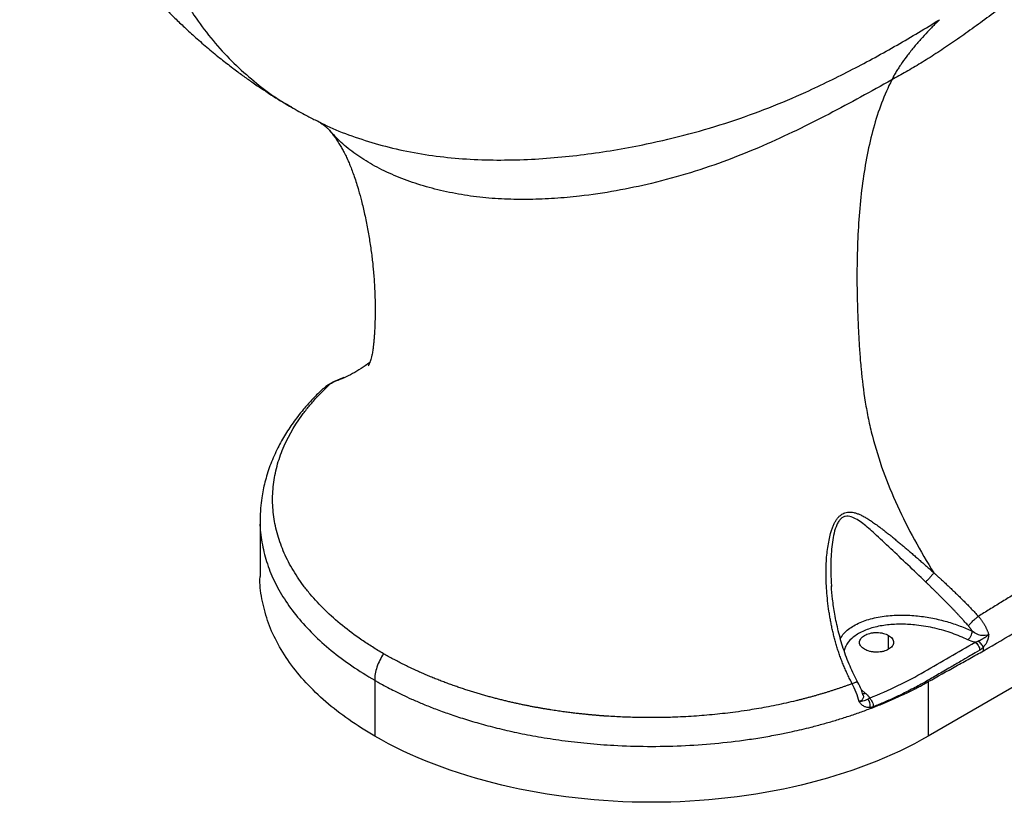
# Paper-space layout '_Isometric' of a CAD drawing. Units: millimetres. Extents: x -411 to 78, y -179 to 386.
# Drawn here: x -381 to -92, y -179 to 51 of the extents above; entities that cross this region are included whole.
import ezdxf

# ---------------------------------------------------------------- set-up
doc = ezdxf.new("R2010")
doc.units = ezdxf.units.MM

psp = doc.layouts.new('_Isometric')

# ---------------------------------------------------------------- linework, layer by layer
at = {"color": 7, "linetype": 'Continuous', "lineweight": 25}
for p, q in [((-293.53, 21.27), (-293.24, 21.12)), ((-285.47, -54.28), (-288.55, -55.51)), ((-288.54, -55.52), (-290.78, -56.81)), ((-289.18, -55.87), (-290.74, -56.8)), ((-289.18, -55.87), (-288.53, -55.55)), ((9.77, -88.22), (-113.87, -159.59)), ((-310.13, -96.17), (-310.13, -112.66)), ((-310.05, -95.76), (-310.08, -96.27)), ((-142.28, -115.42), (-142.27, -115.64)), ((-125.51, -134.09), (-125.51, -130.01)), ((-98.73, -134.33), (-100.14, -135.15)), ((-276.45, -143.18), (-276.45, -159.59)), ((-113.87, -143.59), (-113.87, -159.59)), ((-133.57, -145.89), (-132.29, -147.04))]:
    psp.add_line(p, q, dxfattribs=at)
for points, knots in [([(-380.71, 121.85), (-380.48, 121.23), (-379.92, 119.74), (-379.05, 117.57), (-378.09, 115.24), (-377.1, 112.93), (-375.95, 110.33), (-374.5, 107.16), (-372.75, 103.55), (-370.83, 99.8), (-369.03, 96.42), (-367.4, 93.5), (-365.96, 91.02), (-364.51, 88.59), (-362.9, 85.97), (-361.09, 83.16), (-359.34, 80.52), (-357.28, 77.53), (-354.62, 73.81), (-350.94, 68.96), (-346.88, 63.95), (-342.76, 59.22), (-338.92, 55.11), (-335.5, 51.65), (-332.2, 48.49), (-328.92, 45.5), (-325.33, 42.39), (-321.7, 39.4), (-318.8, 37.15), (-316.69, 35.56), (-315.27, 34.52), (-313.9, 33.53), (-312.47, 32.52), (-310.67, 31.28), (-308.19, 29.62), (-304.85, 27.48), (-302.31, 25.98), (-300.9, 25.15)], [0, 0, 0, 0, 0.015412, 0.036781, 0.054336, 0.073627, 0.095047, 0.119894, 0.15433, 0.188027, 0.217616, 0.243344, 0.265721, 0.284233, 0.308593, 0.336864, 0.361725, 0.382589, 0.422107, 0.469993, 0.526585, 0.574655, 0.616277, 0.658185, 0.688774, 0.723842, 0.763021, 0.801496, 0.83586, 0.85069, 0.86467, 0.878108, 0.891007, 0.906499, 0.929828, 0.961022, 1, 1, 1, 1]), ([(-349.04, 101.51), (-348.5, 98.82), (-347.36, 93.19), (-345.08, 85.08), (-342.39, 77.08), (-339.28, 69.51), (-335.78, 62.32), (-331.76, 55.37), (-327.16, 48.68), (-322.02, 42.33), (-316.41, 36.59), (-310.4, 31.5), (-305.23, 27.66), (-301.9, 25.82), (-300.85, 25.24)], [0, 0, 0, 0, 0.077085, 0.160877, 0.244721, 0.328686, 0.412301, 0.496521, 0.588251, 0.681386, 0.773167, 0.865318, 0.957541, 1, 1, 1, 1]), ([(-48.87, 83.18), (-50.31, 82.43), (-51.75, 81.68), (-54.66, 80.13), (-56.14, 79.33), (-59.13, 77.64), (-60.65, 76.74), (-63.74, 74.86), (-65.32, 73.87), (-68.52, 71.79), (-70.15, 70.69), (-73.45, 68.42), (-75.13, 67.24), (-80.2, 63.61), (-83.64, 61.05), (-90.51, 55.92), (-93.93, 53.35), (-98.95, 49.66), (-100.6, 48.46), (-103.85, 46.14), (-105.45, 45.02), (-108.59, 42.88), (-110.13, 41.85), (-113.15, 39.9), (-114.63, 38.97), (-117.54, 37.2), (-118.97, 36.36), (-121.8, 34.73), (-123.2, 33.94), (-124.6, 33.16)], [0, 0, 0, 0, 0.0625, 0.0625, 0.125, 0.125, 0.1875, 0.1875, 0.25, 0.25, 0.3125, 0.3125, 0.375, 0.375, 0.5, 0.5, 0.625, 0.625, 0.6875, 0.6875, 0.75, 0.75, 0.8125, 0.8125, 0.875, 0.875, 0.9375, 0.9375, 1, 1, 1, 1]), ([(-293.24, 21.12), (-292.34, 20.64), (-289.23, 18.99), (-283.23, 16.65), (-275.38, 14.12), (-267.05, 12.14), (-258.4, 10.71), (-249.52, 9.85), (-240.54, 9.56), (-231.55, 9.75), (-222.62, 10.36), (-213.8, 11.37), (-205.11, 12.69), (-195.14, 14.58), (-184.06, 17.22), (-172.07, 20.79), (-160.63, 24.92), (-148.56, 30.05), (-136.02, 36.22), (-122.92, 43.33), (-114.67, 48.35), (-110.55, 50.86)], [0, 0, 0, 0, 0.017484, 0.060193, 0.102901, 0.145606, 0.188314, 0.231022, 0.273733, 0.31645, 0.359169, 0.401889, 0.444613, 0.487336, 0.551413, 0.615488, 0.679567, 0.743648, 0.829094, 0.914548, 1, 1, 1, 1]), ([(-110.55, 50.86), (-110.83, 50.58), (-111.1, 50.31), (-111.66, 49.76), (-111.95, 49.47), (-112.53, 48.88), (-112.83, 48.58), (-113.45, 47.94), (-113.77, 47.61), (-114.74, 46.58), (-115.42, 45.84), (-116.81, 44.28), (-117.51, 43.46), (-118.89, 41.78), (-119.57, 40.93), (-120.84, 39.26), (-121.43, 38.43), (-122.24, 37.24), (-122.5, 36.85), (-122.98, 36.08), (-123.21, 35.71), (-123.64, 34.97), (-123.84, 34.6), (-124.23, 33.88), (-124.42, 33.52), (-124.6, 33.16)], [0, 0, 0, 0, 0.0625, 0.0625, 0.125, 0.125, 0.1875, 0.1875, 0.25, 0.25, 0.375, 0.375, 0.5, 0.5, 0.625, 0.625, 0.75, 0.75, 0.8125, 0.8125, 0.875, 0.875, 0.9375, 0.9375, 1, 1, 1, 1]), ([(-124.6, 33.16), (-127.64, 31.47), (-133.7, 28.09), (-142.98, 23.12), (-152.51, 18.31), (-162.4, 13.75), (-172.75, 9.54), (-183.64, 5.81), (-194.59, 2.79), (-205.51, 0.49), (-215.06, -0.92), (-223.58, -1.7), (-230.94, -2.02), (-238.32, -1.92), (-245.64, -1.36), (-252.79, -0.3), (-259.68, 1.26), (-266.2, 3.27), (-272.28, 5.7), (-277.83, 8.53), (-282.71, 11.74), (-286.72, 15), (-288.73, 17.3), (-289.63, 18.32)], [0, 0, 0, 0, 0.063966, 0.127923, 0.191897, 0.255872, 0.319799, 0.383733, 0.447661, 0.503637, 0.559654, 0.596987, 0.634261, 0.671504, 0.708731, 0.74595, 0.783229, 0.820559, 0.857893, 0.895211, 0.932529, 0.969847, 1, 1, 1, 1]), ([(-124.6, 33.16), (-126.79, 28.85), (-128.55, 24.09), (-131.37, 13.93), (-132.41, 8.54), (-133.92, -2.69), (-134.39, -8.52), (-134.74, -17.47), (-134.8, -20.49), (-134.82, -26.59), (-134.78, -29.67), (-134.65, -34.33), (-134.59, -35.89), (-134.46, -39.01), (-134.39, -40.58), (-134.22, -43.73), (-134.12, -45.31), (-133.89, -48.49), (-133.76, -50.08), (-133.3, -54.9), (-132.91, -58.15), (-132.1, -63.1), (-131.8, -64.77), (-131.1, -68.12), (-130.71, -69.8), (-129.4, -74.89), (-128.34, -78.31), (-125.88, -85.14), (-124.48, -88.55), (-121.41, -95.3), (-119.74, -98.64), (-116.16, -105.21), (-114.26, -108.44), (-112.25, -111.59)], [0, 0, 0, 0, 0.125, 0.125, 0.25, 0.25, 0.375, 0.375, 0.4375, 0.4375, 0.5, 0.5, 0.53125, 0.53125, 0.5625, 0.5625, 0.59375, 0.59375, 0.625, 0.625, 0.6875, 0.6875, 0.71875, 0.71875, 0.75, 0.75, 0.8125, 0.8125, 0.875, 0.875, 0.9375, 0.9375, 1, 1, 1, 1]), ([(-300.9, 25.15), (-299.44, 24.32), (-297, 22.94), (-294.54, 21.7), (-293.57, 21.21)], [0, 0, 0, 0, 0.602034, 1, 1, 1, 1]), ([(-293.29, 21.05), (-293.21, 21.02), (-293.07, 20.96), (-292.72, 20.79), (-292.74, 20.8), (-292.79, 20.83), (-292.75, 20.81), (-292.54, 20.67), (-292.07, 20.35), (-291.62, 20.02), (-291.21, 19.71), (-290.85, 19.42), (-290.5, 19.14), (-290.17, 18.85), (-289.9, 18.58), (-289.81, 18.45), (-289.76, 18.38)], [0, 0, 0, 0, 0.09551, 0.16737, 0.213111, 0.252812, 0.293306, 0.375424, 0.460659, 0.516408, 0.572327, 0.629911, 0.69026, 0.771876, 0.876461, 1, 1, 1, 1]), ([(-289.76, 18.38), (-289.41, 17.96), (-288.78, 17.19), (-287.83, 15.89), (-286.98, 14.6), (-286.24, 13.36), (-285.55, 12.1), (-284.9, 10.81), (-284.27, 9.46), (-283.48, 7.6), (-282.39, 4.72), (-281.3, 1.23), (-280.26, -2.57), (-279.36, -6.39), (-278.53, -10.46), (-277.82, -14.67), (-277.35, -18.09), (-277.04, -20.76), (-276.85, -22.72), (-276.68, -24.75), (-276.54, -26.79), (-276.44, -28.7), (-276.37, -30.48), (-276.33, -32.42), (-276.31, -34.58), (-276.34, -36.69), (-276.38, -38.45), (-276.44, -39.85), (-276.5, -40.93), (-276.56, -42.01), (-276.65, -43.17), (-276.75, -44.23), (-276.85, -45.08), (-276.94, -45.73), (-277.04, -46.39), (-277.15, -47.08), (-277.3, -47.81), (-277.5, -48.63), (-277.68, -49.25), (-277.85, -49.74), (-277.98, -50.07), (-278.1, -50.36), (-278.22, -50.6), (-278.3, -50.75), (-278.35, -50.82), (-278.34, -50.8), (-278.33, -50.79)], [0, 0, 0, 0, 0.036785, 0.067894, 0.093335, 0.11512, 0.135239, 0.159066, 0.179967, 0.198738, 0.240926, 0.28699, 0.319906, 0.36028, 0.403071, 0.443245, 0.484519, 0.504126, 0.522288, 0.542544, 0.564608, 0.583083, 0.59883, 0.617934, 0.640578, 0.662248, 0.681327, 0.69508, 0.704971, 0.718833, 0.735167, 0.749636, 0.761974, 0.772474, 0.782051, 0.79628, 0.813999, 0.83779, 0.862744, 0.884207, 0.901375, 0.918333, 0.94235, 0.967859, 0.996145, 1, 1, 1, 1]), ([(-277.87, -49.8), (-278.32, -50.14), (-280.41, -51.71), (-284.22, -53.9), (-287.52, -55.21), (-289.18, -55.87)], [0, 0, 0, 0, 0.119393, 0.558175, 1, 1, 1, 1]), ([(-290.73, -56.82), (-291.13, -57.17), (-292.65, -58.49), (-294.84, -60.75), (-297.18, -63.37), (-298.97, -65.58), (-300.89, -68.17), (-303.02, -71.4), (-304.91, -74.86), (-306.27, -77.83), (-307.22, -80.21), (-308.03, -82.6), (-308.7, -84.96), (-309.24, -87.3), (-309.66, -89.72), (-310.03, -92.73), (-310.09, -95.03), (-310.13, -96.26)], [0, 0, 0, 0, 0.032263, 0.120795, 0.194671, 0.253417, 0.302712, 0.402606, 0.506515, 0.565202, 0.62334, 0.681055, 0.738625, 0.795909, 0.853814, 0.921101, 1, 1, 1, 1]), ([(-273.86, -135.37), (-274.42, -135.05), (-274.97, -134.73), (-276.06, -134.07), (-276.59, -133.74), (-278.19, -132.74), (-279.22, -132.06), (-282.25, -129.99), (-284.15, -128.57), (-287.74, -125.65), (-289.42, -124.15), (-292.58, -121.07), (-294.79, -118.7), (-296.74, -116.23), (-297.98, -114.57), (-298.57, -113.73), (-300.24, -111.2), (-301.23, -109.49), (-302.95, -106.03), (-303.68, -104.29), (-304.9, -100.76), (-305.86, -97.19), (-306.3, -93.57), (-306.48, -89.97), (-306.43, -88.17), (-306.16, -85.47), (-306.04, -84.57), (-305.72, -82.77), (-305.53, -81.87), (-305.09, -80.08), (-304.83, -79.18), (-304.25, -77.41), (-303.93, -76.53), (-302.18, -72.16), (-300.28, -68.76), (-297.27, -64.62), (-296.64, -63.8), (-295.31, -62.16), (-294.61, -61.35), (-293.16, -59.75), (-292.4, -58.95), (-290.83, -57.39), (-290.02, -56.63), (-289.18, -55.87)], [0, 0, 0, 0, 0.015625, 0.015625, 0.03125, 0.03125, 0.0625, 0.0625, 0.125, 0.125, 0.1875, 0.1875, 0.25, 0.28125, 0.28125, 0.3125, 0.3125, 0.375, 0.375, 0.4375, 0.4375, 0.5, 0.5625, 0.5625, 0.625, 0.625, 0.65625, 0.65625, 0.6875, 0.6875, 0.71875, 0.71875, 0.75, 0.75, 0.875, 0.875, 0.90625, 0.90625, 0.9375, 0.9375, 0.96875, 0.96875, 1, 1, 1, 1]), ([(-20.4, -79.1), (-21.07, -79.48), (-22.65, -80.39), (-25.41, -81.96), (-29.24, -84.13), (-33.49, -86.53), (-37.85, -88.97), (-42.58, -91.62), (-48.14, -94.72), (-53.96, -97.98), (-58.97, -100.79), (-63.12, -103.12), (-67, -105.33), (-70.83, -107.51), (-74.6, -109.68), (-78.31, -111.84), (-81.96, -113.98), (-85.54, -116.1), (-89.06, -118.21), (-92.49, -120.3), (-95.85, -122.37), (-98.05, -123.72), (-99.14, -124.39)], [0, 0, 0, 0, 0.025679, 0.060779, 0.10531, 0.171848, 0.222643, 0.271132, 0.351524, 0.433306, 0.491482, 0.541123, 0.590119, 0.638461, 0.686142, 0.733157, 0.779497, 0.825154, 0.870086, 0.914248, 0.957576, 1, 1, 1, 1]), ([(-97.62, -134.5), (-94.27, -132.58), (-90.93, -130.6), (-84.24, -126.61), (-80.89, -124.6), (-70.86, -118.63), (-64.17, -114.67), (-44.11, -102.92), (-30.73, -95.27), (-17.35, -87.62)], [0, 0, 0, 0, 0.125, 0.125, 0.25, 0.25, 0.5, 0.5, 1, 1, 1, 1]), ([(-136.2, -144.19), (-136.32, -143.96), (-136.55, -143.52), (-136.9, -142.86), (-137.23, -142.19), (-137.55, -141.52), (-137.87, -140.84), (-138.17, -140.17), (-138.47, -139.49), (-138.75, -138.81), (-139.03, -138.13), (-139.29, -137.45), (-139.55, -136.76), (-139.8, -136.08), (-140.04, -135.39), (-140.27, -134.7), (-140.49, -134.01), (-140.71, -133.32), (-140.92, -132.63), (-141.11, -131.94), (-141.31, -131.25), (-141.49, -130.56), (-141.66, -129.86), (-141.83, -129.17), (-141.99, -128.47), (-142.15, -127.78), (-142.29, -127.09), (-142.43, -126.39), (-142.57, -125.7), (-142.69, -125), (-142.81, -124.31), (-142.92, -123.62), (-143.15, -122.13), (-143.44, -119.89), (-143.72, -116.93), (-143.88, -114.11), (-143.92, -111.43), (-143.85, -108.88), (-143.68, -106.48), (-143.41, -104.22), (-143.04, -102.1), (-142.63, -100.34), (-142.22, -98.95), (-141.83, -97.89), (-141.4, -96.96), (-140.93, -96.14), (-140.42, -95.44), (-139.88, -94.87), (-139.29, -94.41), (-138.65, -94.07), (-137.98, -93.85), (-137.26, -93.75), (-136.5, -93.77), (-135.68, -93.91), (-134.82, -94.16), (-133.9, -94.52), (-132.93, -95), (-131.89, -95.59), (-130.79, -96.3), (-129.61, -97.12), (-128.48, -97.94), (-127.43, -98.74), (-126.49, -99.47), (-125.53, -100.22), (-124.57, -100.99), (-123.61, -101.78), (-122.63, -102.59), (-121.64, -103.41), (-120.64, -104.25), (-119.63, -105.11), (-118.61, -105.99), (-117.58, -106.88), (-116.54, -107.79), (-115.48, -108.72), (-114.42, -109.66), (-113.34, -110.62), (-112.62, -111.26), (-112.25, -111.59)], [0, 0, 0, 0, 0.0082911, 0.0165504, 0.0247791, 0.0329782, 0.0411487, 0.0492916, 0.0574078, 0.0654984, 0.073564, 0.0816055, 0.0896235, 0.0976185, 0.1055911, 0.1135418, 0.1214711, 0.1293796, 0.1372676, 0.1451356, 0.152984, 0.1608133, 0.1686237, 0.1764156, 0.1841894, 0.1919455, 0.199684, 0.2074053, 0.2151095, 0.2227967, 0.2304673, 0.2381213, 0.2457589, 0.279607, 0.3118817, 0.3425963, 0.371772, 0.3994454, 0.4256783, 0.4505604, 0.4742127, 0.4967928, 0.5105323, 0.5233257, 0.5352961, 0.546591, 0.5573824, 0.5678645, 0.578246, 0.5887391, 0.5995469, 0.610853, 0.6228154, 0.635566, 0.6492116, 0.6638382, 0.6795148, 0.6962972, 0.7142318, 0.7333611, 0.7537281, 0.7688057, 0.7838694, 0.7989328, 0.8140094, 0.829112, 0.8442528, 0.8594435, 0.8746952, 0.8900181, 0.9054221, 0.9209161, 0.9365085, 0.9522068, 0.9680177, 0.9839471, 1, 1, 1, 1]), ([(-114.65, -114.29), (-116.4, -112.61), (-119.91, -109.25), (-124.93, -104.48), (-129.27, -100.38), (-132.48, -97.56), (-134.75, -95.94), (-136.46, -95.09), (-137.94, -94.87), (-139.07, -95.33), (-139.84, -95.99), (-140.47, -96.95), (-141.15, -98.47), (-141.96, -101.51), (-142.46, -106.11), (-142.58, -111.07), (-142.37, -114.18), (-142.28, -115.42)], [0, 0, 0, 0, 0.127442, 0.254555, 0.381915, 0.476654, 0.523392, 0.569118, 0.613188, 0.634652, 0.656163, 0.677992, 0.700476, 0.746421, 0.840921, 0.936357, 1, 1, 1, 1]), ([(-310.08, -96.27), (-310.1, -96.49), (-310.23, -98.62), (-309.67, -102.66), (-308.36, -108.32), (-306.13, -113.9), (-303.1, -119.35), (-299.25, -124.62), (-294.64, -129.68), (-289.3, -134.48), (-283.3, -139.03), (-278.74, -141.8), (-276.45, -143.18)], [0, 0, 0, 0, 0.012711, 0.122769, 0.23273, 0.342133, 0.451696, 0.561912, 0.671326, 0.780305, 0.889685, 1, 1, 1, 1]), ([(-276.45, -159.59), (-279.05, -158.01), (-284.24, -154.84), (-290.94, -149.55), (-296.77, -143.94), (-301.61, -138.02), (-305.38, -131.89), (-308.11, -125.61), (-309.65, -119.25), (-310.3, -114.91), (-310.12, -112.72), (-310.11, -112.66)], [0, 0, 0, 0, 0.125439, 0.250876, 0.376317, 0.501757, 0.627197, 0.750399, 0.8736, 0.9968, 1, 1, 1, 1]), ([(-112.25, -111.59), (-112.39, -111.78), (-112.55, -112.01), (-112.93, -112.49), (-113.14, -112.74), (-113.59, -113.24), (-113.82, -113.49), (-114.25, -113.93), (-114.46, -114.13), (-114.65, -114.29)], [0, 0, 0, 0, 0.25, 0.25, 0.5, 0.5, 0.75, 0.75, 1, 1, 1, 1]), ([(-112.25, -111.59), (-112.06, -111.76), (-111.68, -112.11), (-111.11, -112.62), (-110.54, -113.14), (-109.97, -113.66), (-109.41, -114.18), (-108.85, -114.7), (-108.29, -115.22), (-107.74, -115.74), (-107.19, -116.25), (-106.64, -116.77), (-106.1, -117.29), (-105.37, -118), (-104.45, -118.89), (-103.36, -119.98), (-102.28, -121.07), (-101.22, -122.17), (-100.17, -123.28), (-99.48, -124.02), (-99.14, -124.39)], [0, 0, 0, 0, 0.042582, 0.084963, 0.127148, 0.169142, 0.210948, 0.25257, 0.294011, 0.335274, 0.376363, 0.41728, 0.458028, 0.498609, 0.582727, 0.666586, 0.750216, 0.833646, 0.916899, 1, 1, 1, 1]), ([(-134.51, -143.83), (-135.32, -142.25), (-136.98, -139.03), (-138.85, -133.92), (-140.32, -128.81), (-141.33, -123.95), (-141.99, -119.52), (-142.22, -116.74), (-142.32, -115.44)], [0, 0, 0, 0, 0.18073, 0.369666, 0.549301, 0.717845, 0.868436, 1, 1, 1, 1]), ([(-102.08, -127.2), (-102.25, -127.01), (-102.58, -126.64), (-103.08, -126.08), (-103.6, -125.51), (-104.12, -124.94), (-104.65, -124.36), (-105.19, -123.79), (-105.73, -123.21), (-106.29, -122.63), (-106.85, -122.04), (-107.42, -121.45), (-107.99, -120.86), (-108.57, -120.27), (-109.16, -119.68), (-109.75, -119.09), (-110.35, -118.49), (-110.95, -117.89), (-111.56, -117.29), (-112.17, -116.69), (-112.78, -116.09), (-113.4, -115.49), (-114.02, -114.89), (-114.44, -114.49), (-114.65, -114.29)], [0, 0, 0, 0, 0.041601, 0.083623, 0.126057, 0.168897, 0.212135, 0.255762, 0.29977, 0.344152, 0.388898, 0.434001, 0.479451, 0.525242, 0.571362, 0.617806, 0.664564, 0.711627, 0.758989, 0.80664, 0.854575, 0.902784, 0.951261, 1, 1, 1, 1]), ([(-139.67, -130.84), (-139.18, -130.13), (-138.39, -128.99), (-136.6, -127.64), (-134.89, -126.64), (-132.94, -125.79), (-130.13, -124.89), (-126.31, -124.18), (-121.6, -123.94), (-116.98, -124.21), (-112.55, -124.89), (-108.38, -125.91), (-104.47, -127.2), (-102.12, -128.26), (-100.95, -128.8)], [0, 0, 0, 0, 0.0862213, 0.139274, 0.1921696, 0.2452274, 0.2980172, 0.4022466, 0.5045347, 0.6053964, 0.705144, 0.8040994, 0.9018899, 1, 1, 1, 1]), ([(-102.24, -131.3), (-103.74, -130.63), (-106.73, -129.29), (-111.85, -127.82), (-116.86, -126.94), (-121.61, -126.64), (-125.9, -126.84), (-130.03, -127.59), (-133.68, -128.94), (-136.47, -130.85), (-138.11, -132.77), (-138.44, -134.04), (-138.56, -134.49)], [0, 0, 0, 0, 0.125944, 0.251667, 0.378018, 0.472852, 0.567709, 0.662788, 0.7578, 0.852581, 0.947571, 1, 1, 1, 1]), ([(-102.08, -127.2), (-101.94, -127.02), (-101.76, -126.8), (-101.3, -126.32), (-101.04, -126.04), (-100.47, -125.5), (-100.17, -125.24), (-99.62, -124.76), (-99.36, -124.56), (-99.14, -124.39)], [0, 0, 0, 0, 0.25, 0.25, 0.5, 0.5, 0.75, 0.75, 1, 1, 1, 1]), ([(-100.95, -128.8), (-100.99, -128.73), (-101.07, -128.58), (-101.2, -128.37), (-101.34, -128.17), (-101.48, -127.96), (-101.62, -127.77), (-101.77, -127.57), (-101.92, -127.38), (-102.03, -127.26), (-102.08, -127.2)], [0, 0, 0, 0, 0.126819, 0.252773, 0.378029, 0.502762, 0.627146, 0.751361, 0.875585, 1, 1, 1, 1]), ([(-99.14, -124.39), (-99.07, -124.47), (-98.93, -124.63), (-98.73, -124.88), (-98.52, -125.14), (-98.32, -125.41), (-98.12, -125.69), (-97.93, -125.98), (-97.73, -126.28), (-97.54, -126.59), (-97.36, -126.91), (-97.17, -127.23), (-97, -127.57), (-96.83, -127.91), (-96.67, -128.26), (-96.52, -128.62), (-96.37, -128.98), (-96.24, -129.35), (-96.16, -129.6), (-96.12, -129.72)], [0, 0, 0, 0, 0.050783, 0.102657, 0.155618, 0.209655, 0.264758, 0.320911, 0.378097, 0.436292, 0.495472, 0.555606, 0.616662, 0.678602, 0.741385, 0.804967, 0.869299, 0.934328, 1, 1, 1, 1]), ([(-132.58, -134.09), (-133, -133.85), (-133.37, -133.54), (-133.77, -133.02), (-133.87, -132.83), (-134.01, -132.45), (-134.05, -132.25), (-134.05, -131.85), (-134.01, -131.65), (-133.87, -131.26), (-133.77, -131.08), (-133.37, -130.55), (-133, -130.25), (-132.17, -129.77), (-131.64, -129.55), (-130.73, -129.32), (-130.41, -129.26), (-129.74, -129.18), (-129.39, -129.16), (-128.7, -129.16), (-128.36, -129.18), (-127.69, -129.26), (-127.36, -129.32), (-126.45, -129.55), (-125.93, -129.77), (-125.51, -130.01)], [0, 0, 0, 0, 0.125, 0.125, 0.1875, 0.1875, 0.25, 0.25, 0.3125, 0.3125, 0.375, 0.375, 0.5, 0.5, 0.625, 0.625, 0.6875, 0.6875, 0.75, 0.75, 0.8125, 0.8125, 0.875, 0.875, 1, 1, 1, 1]), ([(-125.51, -130.01), (-125.09, -130.25), (-124.72, -130.55), (-124.33, -131.08), (-124.22, -131.26), (-124.08, -131.65), (-124.05, -131.85), (-124.05, -132.25), (-124.08, -132.45), (-124.22, -132.83), (-124.33, -133.02), (-124.72, -133.54), (-125.09, -133.85), (-125.93, -134.33), (-126.45, -134.54), (-127.36, -134.77), (-127.69, -134.83), (-128.36, -134.91), (-128.7, -134.93), (-129.39, -134.93), (-129.74, -134.91), (-130.41, -134.83), (-130.73, -134.77), (-131.64, -134.54), (-132.17, -134.33), (-132.58, -134.09)], [0, 0, 0, 0, 0.125, 0.125, 0.1875, 0.1875, 0.25, 0.25, 0.3125, 0.3125, 0.375, 0.375, 0.5, 0.5, 0.625, 0.625, 0.6875, 0.6875, 0.75, 0.75, 0.8125, 0.8125, 0.875, 0.875, 1, 1, 1, 1]), ([(-102.24, -131.3), (-102.09, -131.2), (-101.92, -131.05), (-101.61, -130.68), (-101.45, -130.45), (-101.2, -129.96), (-101.1, -129.7), (-100.98, -129.22), (-100.95, -128.99), (-100.95, -128.8)], [0, 0, 0, 0, 0.25, 0.25, 0.5, 0.5, 0.75, 0.75, 1, 1, 1, 1]), ([(-96.12, -129.72), (-96.71, -130.06), (-97.56, -130.17), (-99.29, -129.85), (-100.13, -129.43), (-100.95, -128.8)], [0, 0, 0, 0, 0.5, 0.5, 1, 1, 1, 1]), ([(-99.22, -131.69), (-99.15, -131.65), (-99, -131.58), (-98.78, -131.48), (-98.56, -131.36), (-98.34, -131.25), (-98.12, -131.13), (-97.87, -130.99), (-97.61, -130.84), (-97.33, -130.66), (-97.06, -130.49), (-96.8, -130.31), (-96.56, -130.12), (-96.32, -129.93), (-96.19, -129.79), (-96.12, -129.72)], [0, 0, 0, 0, 0.064712, 0.130004, 0.19584, 0.262204, 0.328868, 0.395773, 0.484813, 0.572133, 0.658158, 0.74337, 0.828315, 0.913617, 1, 1, 1, 1]), ([(-96.12, -129.72), (-96.12, -129.8), (-96.13, -129.97), (-96.16, -130.21), (-96.2, -130.45), (-96.25, -130.68), (-96.31, -130.92), (-96.38, -131.15), (-96.45, -131.37), (-96.54, -131.6), (-96.65, -131.87), (-96.8, -132.19), (-97, -132.54), (-97.21, -132.86), (-97.43, -133.17), (-97.59, -133.35), (-97.67, -133.44)], [0, 0, 0, 0, 0.058904, 0.117362, 0.175457, 0.233274, 0.290901, 0.348429, 0.40595, 0.463558, 0.521345, 0.621358, 0.718652, 0.813794, 0.907377, 1, 1, 1, 1]), ([(-131.14, -148.42), (-125.35, -146.12), (-119.98, -143.51), (-110.05, -137.78), (-105.1, -134.91), (-100.14, -132.04)], [0, 0, 0, 0, 0.5, 0.5, 1, 1, 1, 1]), ([(-100.14, -132.04), (-100.09, -132.02), (-99.99, -131.99), (-99.84, -131.94), (-99.69, -131.88), (-99.53, -131.82), (-99.38, -131.76), (-99.28, -131.71), (-99.22, -131.69)], [0, 0, 0, 0, 0.161754, 0.325974, 0.492251, 0.660217, 0.829554, 1, 1, 1, 1]), ([(-100.14, -132.04), (-99.98, -132.13), (-99.81, -132.26), (-99.48, -132.59), (-99.32, -132.79), (-99.05, -133.23), (-98.94, -133.47), (-98.79, -133.92), (-98.74, -134.14), (-98.73, -134.33)], [0, 0, 0, 0, 0.25, 0.25, 0.5, 0.5, 0.75, 0.75, 1, 1, 1, 1]), ([(-97.67, -133.44), (-97.73, -133.3), (-97.81, -133.15), (-98.02, -132.83), (-98.15, -132.66), (-98.44, -132.34), (-98.6, -132.18), (-98.91, -131.9), (-99.07, -131.78), (-99.22, -131.69)], [0, 0, 0, 0, 0.25, 0.25, 0.5, 0.5, 0.75, 0.75, 1, 1, 1, 1]), ([(-273.86, -135.37), (-274.25, -135.97), (-274.62, -136.6), (-275.27, -137.93), (-275.55, -138.61), (-276, -139.98), (-276.17, -140.66), (-276.4, -141.97), (-276.45, -142.6), (-276.45, -143.18)], [0, 0, 0, 0, 0.25, 0.25, 0.5, 0.5, 0.75, 0.75, 1, 1, 1, 1]), ([(-136.2, -144.19), (-136.49, -144.29), (-137.07, -144.51), (-137.95, -144.82), (-138.83, -145.13), (-139.72, -145.44), (-140.62, -145.74), (-141.52, -146.04), (-142.42, -146.33), (-143.33, -146.61), (-144.25, -146.9), (-145.17, -147.17), (-146.09, -147.44), (-147.03, -147.71), (-147.96, -147.97), (-148.91, -148.23), (-149.85, -148.48), (-150.81, -148.73), (-151.77, -148.97), (-153.37, -149.36), (-156.59, -150.11), (-161.36, -151.1), (-166.34, -151.94), (-171.36, -152.66), (-176.57, -153.27), (-182.74, -153.78), (-188.46, -154.06), (-193.68, -154.17), (-198.37, -154.15), (-203.05, -154.02), (-206.15, -153.87), (-207.72, -153.77), (-207.76, -153.76), (-207.83, -153.76), (-207.92, -153.75), (-208.04, -153.75), (-208.18, -153.74), (-208.36, -153.72), (-208.55, -153.71), (-208.78, -153.7), (-209.03, -153.68), (-209.31, -153.66), (-209.61, -153.63), (-209.94, -153.61), (-210.3, -153.58), (-210.68, -153.55), (-211.09, -153.52), (-211.52, -153.48), (-211.99, -153.44), (-212.47, -153.4), (-212.99, -153.35), (-213.52, -153.3), (-214.09, -153.24), (-214.68, -153.18), (-215.3, -153.12), (-215.94, -153.05), (-216.61, -152.98), (-217.31, -152.9), (-218.03, -152.81), (-218.77, -152.72), (-219.54, -152.62), (-220.34, -152.52), (-221.16, -152.41), (-222.01, -152.29), (-222.88, -152.16), (-223.77, -152.03), (-224.69, -151.88), (-225.63, -151.73), (-226.59, -151.57), (-227.57, -151.4), (-228.58, -151.23), (-229.61, -151.04), (-230.65, -150.84), (-231.72, -150.63), (-232.81, -150.41), (-233.92, -150.17), (-235.05, -149.93), (-236.19, -149.67), (-237.36, -149.4), (-238.55, -149.12), (-239.75, -148.82), (-240.97, -148.5), (-242.21, -148.17), (-243.47, -147.83), (-244.75, -147.47), (-246.04, -147.09), (-247.34, -146.7), (-248.66, -146.28), (-250, -145.85), (-251.36, -145.4), (-252.72, -144.93), (-254.1, -144.45), (-255.49, -143.94), (-256.89, -143.41), (-258.3, -142.86), (-259.71, -142.29), (-261.12, -141.7), (-262.54, -141.09), (-263.96, -140.45), (-265.38, -139.8), (-266.8, -139.12), (-268.22, -138.42), (-269.64, -137.69), (-271.05, -136.94), (-272.47, -136.17), (-273.4, -135.64), (-273.86, -135.37)], [0, 0, 0, 0, 0.006913, 0.013825, 0.020737, 0.027648, 0.034561, 0.041476, 0.048393, 0.055314, 0.062239, 0.069169, 0.076105, 0.083047, 0.089997, 0.096955, 0.103922, 0.1109, 0.117887, 0.124883, 0.145905, 0.18739, 0.226411, 0.249717, 0.2912, 0.332814, 0.374686, 0.406144, 0.437464, 0.468695, 0.499898, 0.499992, 0.500262, 0.50071, 0.501336, 0.502139, 0.503119, 0.504278, 0.505613, 0.507126, 0.508817, 0.510686, 0.512732, 0.514956, 0.517358, 0.519938, 0.522696, 0.525632, 0.528747, 0.53204, 0.535512, 0.539163, 0.542994, 0.547004, 0.551193, 0.555564, 0.560115, 0.564847, 0.569762, 0.574858, 0.580136, 0.585595, 0.591234, 0.597052, 0.603048, 0.609221, 0.615568, 0.622088, 0.628779, 0.635638, 0.642664, 0.64986, 0.657227, 0.664765, 0.672475, 0.680358, 0.688413, 0.696643, 0.705046, 0.713626, 0.722383, 0.731319, 0.740434, 0.74973, 0.759209, 0.768872, 0.77872, 0.788757, 0.798992, 0.809425, 0.820052, 0.830868, 0.841868, 0.853045, 0.864392, 0.875896, 0.887557, 0.899377, 0.911358, 0.923503, 0.935814, 0.948296, 0.960951, 0.973784, 0.986799, 1, 1, 1, 1]), ([(-100.14, -135.15), (-100.75, -135.51), (-102.15, -136.32), (-104.53, -137.72), (-106.98, -139.15), (-109.26, -140.48), (-111.13, -141.57), (-112.84, -142.56), (-114.43, -143.49), (-116.05, -144.4), (-117.81, -145.36), (-119.79, -146.38), (-121.71, -147.33), (-123.5, -148.17), (-125.09, -148.9), (-126.71, -149.6), (-128.34, -150.3), (-129.45, -150.75), (-130, -150.97)], [0, 0, 0, 0, 0.063908, 0.1472, 0.249885, 0.321327, 0.386803, 0.446314, 0.499869, 0.553944, 0.613649, 0.678984, 0.749946, 0.799957, 0.849967, 0.899978, 0.94999, 1, 1, 1, 1]), ([(-113.87, -143.59), (-111.16, -142.03), (-108.45, -140.54), (-104.39, -138.3), (-103.03, -137.55), (-100.32, -136.04), (-98.97, -135.27), (-97.62, -134.5)], [0, 0, 0, 0, 0.5, 0.5, 0.75, 0.75, 1, 1, 1, 1]), ([(-97.67, -133.44), (-97.71, -133.49), (-97.8, -133.58), (-97.93, -133.71), (-98.06, -133.84), (-98.19, -133.95), (-98.32, -134.06), (-98.46, -134.16), (-98.59, -134.25), (-98.68, -134.3), (-98.73, -134.33)], [0, 0, 0, 0, 0.1299096, 0.2578667, 0.3841383, 0.5089989, 0.6327286, 0.7556128, 0.8779398, 1, 1, 1, 1]), ([(-276.45, -143.18), (-276.13, -143.37), (-275.37, -143.81), (-274.08, -144.53), (-272.46, -145.39), (-270.51, -146.39), (-268.21, -147.52), (-265.53, -148.76), (-262.45, -150.08), (-258.94, -151.49), (-255, -152.94), (-250.61, -154.41), (-245.76, -155.87), (-240.43, -157.28), (-234.6, -158.62), (-228.25, -159.83), (-221.36, -160.89), (-213.97, -161.75), (-205.59, -162.39), (-196.34, -162.68), (-186.41, -162.5), (-176.58, -161.82), (-168.51, -160.88), (-162.17, -159.89), (-157.75, -159.08), (-153.1, -158.11), (-149.44, -157.25), (-146.45, -156.47), (-144.65, -155.98), (-142.88, -155.48), (-141.12, -154.96), (-139.38, -154.42), (-137.66, -153.87), (-135.96, -153.3), (-134.28, -152.72), (-132.61, -152.12), (-131.51, -151.71), (-130.97, -151.51)], [0, 0, 0, 0, 0.008727, 0.020101, 0.034028, 0.050515, 0.069573, 0.091219, 0.115487, 0.142428, 0.172013, 0.204106, 0.238596, 0.275579, 0.315133, 0.357354, 0.402432, 0.450042, 0.500013, 0.562481, 0.625346, 0.687832, 0.749969, 0.781173, 0.812472, 0.837778, 0.874978, 0.887566, 0.900124, 0.912656, 0.925166, 0.937658, 0.950137, 0.962607, 0.975071, 0.987534, 1, 1, 1, 1]), ([(-134.54, -143.85), (-134.55, -143.83), (-134.57, -143.77), (-134.72, -143.75), (-134.98, -143.77), (-135.44, -143.88), (-135.9, -144.07), (-136.2, -144.19)], [0, 0, 0, 0, 0.099924, 0.287694, 0.475467, 0.659239, 1, 1, 1, 1]), ([(-134.21, -149.48), (-134.42, -148.59), (-134.7, -147.66), (-135.38, -145.86), (-135.77, -144.99), (-136.2, -144.19)], [0, 0, 0, 0, 0.5, 0.5, 1, 1, 1, 1]), ([(-133.06, -147.45), (-133.2, -146.96), (-133.56, -145.71), (-134.17, -144.53), (-134.54, -143.82)], [0, 0, 0, 0, 0.395732, 1, 1, 1, 1]), ([(-130.97, -151.51), (-130.66, -151.39), (-130.05, -151.16), (-129.14, -150.8), (-128.23, -150.44), (-127.33, -150.08), (-126.44, -149.71), (-125.55, -149.34), (-124.68, -148.96), (-123.8, -148.58), (-122.94, -148.19), (-121.76, -147.66), (-120.06, -146.86), (-118.21, -145.94), (-116.52, -145.06), (-115.18, -144.33), (-114.31, -143.84), (-113.87, -143.59)], [0, 0, 0, 0, 0.049998, 0.099997, 0.149996, 0.199995, 0.249996, 0.299996, 0.349994, 0.399992, 0.44999, 0.499989, 0.605709, 0.749979, 0.833321, 0.91666, 1, 1, 1, 1]), ([(-133.04, -147.44), (-133.01, -147.51), (-132.92, -147.74), (-132.91, -148.12), (-133.02, -148.55), (-133.29, -148.93), (-133.68, -149.26), (-134.03, -149.41), (-134.21, -149.48)], [0, 0, 0, 0, 0.083736, 0.272843, 0.457655, 0.639384, 0.819517, 1, 1, 1, 1]), ([(-132.29, -147.04), (-132.52, -147.12), (-132.85, -147.24), (-133.1, -147.13), (-133.17, -147.1)], [0, 0, 0, 0, 0.703313, 1, 1, 1, 1]), ([(-132.29, -147.04), (-132.24, -147.08), (-132.12, -147.17), (-131.97, -147.3), (-131.82, -147.44), (-131.69, -147.57), (-131.57, -147.71), (-131.46, -147.85), (-131.36, -147.99), (-131.27, -148.13), (-131.2, -148.28), (-131.16, -148.37), (-131.14, -148.42)], [0, 0, 0, 0, 0.105868, 0.209976, 0.312484, 0.413557, 0.513369, 0.612099, 0.709935, 0.807066, 0.903688, 1, 1, 1, 1]), ([(-131.56, -148.69), (-131.7, -148.77), (-131.83, -148.84), (-132.11, -148.97), (-132.26, -149.03), (-132.6, -149.15), (-132.79, -149.22), (-133.2, -149.33), (-133.35, -149.37), (-133.73, -149.43), (-133.95, -149.47), (-134.21, -149.48)], [0, 0, 0, 0, 0.25, 0.25, 0.5, 0.5, 0.75, 0.75, 0.875, 0.875, 1, 1, 1, 1]), ([(-130.97, -151.21), (-131.02, -151.21), (-131.12, -151.22), (-131.26, -151.22), (-131.41, -151.22), (-131.56, -151.2), (-131.7, -151.18), (-131.95, -151.14), (-132.28, -151.04), (-132.71, -150.84), (-133.15, -150.56), (-133.51, -150.26), (-133.8, -149.97), (-134.01, -149.74), (-134.14, -149.57), (-134.21, -149.48)], [0, 0, 0, 0, 0.038317, 0.076936, 0.115923, 0.155347, 0.195272, 0.235764, 0.356122, 0.480298, 0.624112, 0.77135, 0.846036, 0.922192, 1, 1, 1, 1]), ([(-130.97, -151.21), (-130.93, -151.02), (-130.91, -150.8), (-130.92, -150.32), (-130.95, -150.08), (-131.06, -149.6), (-131.14, -149.37), (-131.34, -148.98), (-131.45, -148.82), (-131.56, -148.69)], [0, 0, 0, 0, 0.25, 0.25, 0.5, 0.5, 0.75, 0.75, 1, 1, 1, 1]), ([(-131.14, -148.42), (-131, -148.53), (-130.86, -148.69), (-130.59, -149.07), (-130.45, -149.31), (-130.23, -149.8), (-130.15, -150.06), (-130.03, -150.55), (-130.01, -150.78), (-130, -150.97)], [0, 0, 0, 0, 0.25, 0.25, 0.5, 0.5, 0.75, 0.75, 1, 1, 1, 1]), ([(-130, -150.97), (-130.06, -150.99), (-130.16, -151.03), (-130.32, -151.09), (-130.48, -151.13), (-130.65, -151.16), (-130.81, -151.19), (-130.91, -151.2), (-130.97, -151.21)], [0, 0, 0, 0, 0.164581, 0.329458, 0.495039, 0.661728, 0.82992, 1, 1, 1, 1]), ([(-113.87, -159.59), (-124.5, -165.74), (-137.26, -170.66), (-165.07, -177.3), (-180.11, -179.03), (-210.21, -179.03), (-225.25, -177.3), (-253.06, -170.66), (-265.82, -165.74), (-276.45, -159.59)], [0, 0, 0, 0, 0.25, 0.25, 0.5, 0.5, 0.75, 0.75, 1, 1, 1, 1])]:
    psp.add_open_spline(points, degree=3, knots=knots, dxfattribs=at)
for points in [[(-100.14, -132.04), (-100.92, -131.87), (-101.61, -131.61), (-102.24, -131.3)], [(-97.62, -134.5), (-97.61, -134.16), (-97.63, -133.81), (-97.67, -133.44)], [(-131.14, -148.42), (-131.28, -148.53), (-131.42, -148.61), (-131.56, -148.69)], [(-130.97, -151.21), (-130.97, -151.31), (-130.97, -151.41), (-130.97, -151.51)]]:
    psp.add_open_spline(points, degree=3, dxfattribs=at)

doc.saveas('drawing.dxf')
